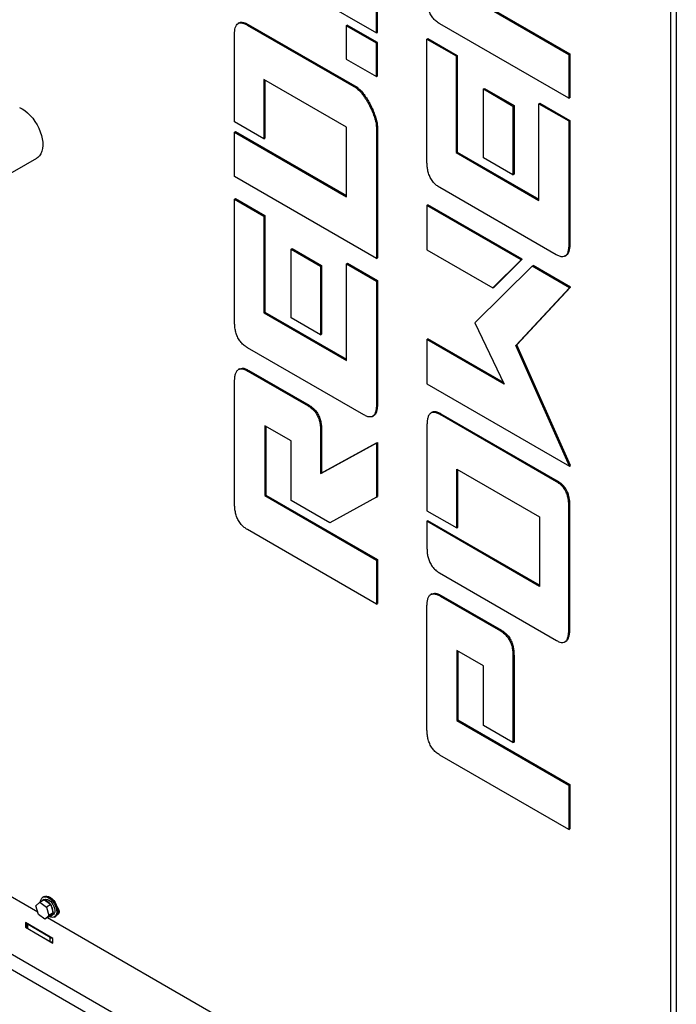
# Model space of a CAD drawing. Units: inches. Extents: x 0.3 to 16.7, y 0.3 to 10.7.
# Drawn here: x 8.6 to 9.1, y 1.4 to 2.1 of the extents above; entities that cross this region are included whole.
import ezdxf

# ---------------------------------------------------------------- set-up
doc = ezdxf.new("R2010")
doc.units = ezdxf.units.IN
doc.header["$MEASUREMENT"] = 0

msp = doc.modelspace()

# ---------------------------------------------------------------- linework, layer by layer
at = {"color": 7, "linetype": 'Continuous', "lineweight": 25}
for p, q in [((9.079, 1.25686), (9.079, 2.20499)), ((9.08315, 2.20499), (9.08315, 1.25686)), ((8.85605, 2.08969), (8.85605, 2.15364)), ((8.85682, 2.09013), (8.85682, 2.15409)), ((8.77155, 2.13846), (8.85605, 2.08969)), ((8.91724, 2.12225), (9.00174, 2.07347)), ((8.91801, 2.1227), (9.00251, 2.07392)), ((8.7521, 2.09725), (8.75123, 2.09675)), ((8.75813, 2.09564), (8.75891, 2.09608)), ((8.75813, 2.09564), (8.84058, 2.04804)), ((8.75891, 2.09608), (8.84135, 2.04849)), ((8.83312, 2.09517), (8.8339, 2.09562)), ((8.83312, 2.09517), (8.83312, 2.06986)), ((8.85605, 2.08194), (8.83312, 2.09517)), ((8.85682, 2.08238), (8.8339, 2.09562)), ((9.00174, 2.04016), (8.90408, 2.09653)), ((8.74863, 2.02227), (8.74863, 2.0886)), ((8.85605, 2.08969), (8.85682, 2.09013)), ((8.85605, 2.08194), (8.85682, 2.08238)), ((8.85605, 2.05663), (8.85605, 2.08194)), ((8.85682, 2.05708), (8.85682, 2.08238)), ((8.89432, 2.08504), (8.89509, 2.08549)), ((8.89432, 1.9922), (8.89432, 2.08504)), ((8.89432, 2.08504), (8.91646, 2.07226)), ((8.89509, 2.08549), (8.91723, 2.07271)), ((9.00174, 2.07347), (9.00251, 2.07392)), ((9.00174, 2.07347), (9.00174, 2.04016)), ((9.00251, 2.07392), (9.00251, 2.04061)), ((8.83312, 2.06986), (8.85605, 2.05663)), ((8.91646, 2.07226), (8.91723, 2.07271)), ((8.91646, 2.07226), (8.91646, 1.99905)), ((8.91723, 2.07271), (8.91723, 1.9995)), ((8.83338, 2.01828), (8.77077, 2.05443)), ((8.77077, 2.05443), (8.77077, 2.00949)), ((8.77154, 2.05398), (8.77154, 2.00994)), ((8.85605, 2.05663), (8.85682, 2.05708)), ((8.84058, 2.04804), (8.84135, 2.04849)), ((8.93707, 2.04728), (8.93784, 2.04772)), ((8.93707, 1.9952), (8.93707, 2.04728)), ((8.93707, 2.04728), (8.95947, 2.03435)), ((8.93784, 2.04772), (8.96024, 2.03479)), ((8.97907, 2.03611), (8.97985, 2.03656)), ((8.97907, 1.9629), (8.97907, 2.03611)), ((8.97907, 2.03611), (9.00174, 2.02303)), ((8.97985, 2.03656), (9.00251, 2.02348)), ((9.00174, 2.04016), (9.00251, 2.04061)), ((8.95947, 2.03435), (8.96024, 2.03479)), ((8.95947, 2.03435), (8.95947, 1.98227)), ((8.96024, 2.03479), (8.96024, 1.98271)), ((8.77077, 2.00949), (8.74863, 2.02227)), ((9.00174, 2.02303), (9.00251, 2.02348)), ((9.00174, 2.02303), (9.00174, 1.92989)), ((9.00251, 2.02348), (9.00251, 1.93034)), ((8.74863, 2.01453), (8.7494, 2.01497)), ((8.74863, 1.98091), (8.74863, 2.01453)), ((8.74863, 2.01453), (8.83338, 1.9656)), ((8.7494, 2.01497), (8.83338, 1.96649)), ((8.83338, 1.9656), (8.83338, 2.01828)), ((8.85605, 2.01768), (8.85682, 2.01813)), ((8.85605, 2.01768), (8.85605, 1.9189)), ((8.85682, 2.01813), (8.85682, 1.91935)), ((8.77077, 2.00949), (8.77154, 2.00994)), ((8.91646, 1.99905), (8.91723, 1.9995)), ((8.91646, 1.99905), (8.97907, 1.9629)), ((8.91723, 1.9995), (8.97907, 1.9638)), ((8.572, 1.97938), (8.59881, 1.99486)), ((8.95947, 1.98227), (8.93707, 1.9952)), ((8.85605, 1.9189), (8.74863, 1.98091)), ((8.95947, 1.98227), (8.96024, 1.98271)), ((8.99219, 1.92171), (8.90408, 1.97258)), ((8.74863, 1.96378), (8.7494, 1.96423)), ((8.74863, 1.87095), (8.74863, 1.96378)), ((8.74863, 1.96378), (8.77077, 1.951)), ((8.7494, 1.96423), (8.77154, 1.95145)), ((8.89432, 1.95902), (8.89509, 1.95947)), ((8.89432, 1.95902), (8.89432, 1.92541)), ((8.96566, 1.91784), (8.89432, 1.95902)), ((8.96643, 1.91829), (8.89509, 1.95947)), ((8.77077, 1.951), (8.77154, 1.95145)), ((8.77077, 1.951), (8.77077, 1.87779)), ((8.77154, 1.95145), (8.77154, 1.87824)), ((8.79138, 1.92602), (8.79215, 1.92647)), ((8.79138, 1.87394), (8.79138, 1.92602)), ((8.79138, 1.92602), (8.81378, 1.91309)), ((8.79215, 1.92647), (8.81455, 1.91354)), ((8.89432, 1.92541), (8.9443, 1.89655)), ((9.00174, 1.92989), (9.00251, 1.93034)), ((8.85605, 1.9189), (8.85682, 1.91935)), ((8.9443, 1.89655), (8.96566, 1.91784)), ((8.94507, 1.897), (8.96643, 1.91829)), ((8.96566, 1.91784), (8.96643, 1.91829)), ((8.99869, 1.92057), (8.99956, 1.92107)), ((8.81378, 1.91309), (8.81455, 1.91354)), ((8.81378, 1.91309), (8.81378, 1.86101)), ((8.81455, 1.91354), (8.81455, 1.86146)), ((8.83338, 1.91486), (8.83416, 1.9153)), ((8.83338, 1.91486), (8.85605, 1.90177)), ((8.83338, 1.84165), (8.83338, 1.91486)), ((8.83416, 1.9153), (8.85682, 1.90222)), ((8.97393, 1.91306), (8.93062, 1.87023)), ((8.97393, 1.91306), (8.9747, 1.91351)), ((9.00226, 1.89671), (8.97393, 1.91306)), ((9.00303, 1.89716), (8.9747, 1.91351)), ((8.85605, 1.90177), (8.85682, 1.90222)), ((8.85605, 1.90177), (8.85605, 1.80864)), ((8.85682, 1.90222), (8.85682, 1.80908)), ((8.9443, 1.89655), (8.94507, 1.897)), ((8.96156, 1.85298), (9.00226, 1.89671)), ((8.96233, 1.85342), (9.00303, 1.89716)), ((9.00226, 1.89671), (9.00303, 1.89716)), ((8.77077, 1.87779), (8.77154, 1.87824)), ((8.77077, 1.87779), (8.83338, 1.84165)), ((8.77154, 1.87824), (8.83338, 1.84254)), ((8.81378, 1.86101), (8.79138, 1.87394)), ((8.93062, 1.87023), (8.9528, 1.82382)), ((8.81378, 1.86101), (8.81455, 1.86146)), ((8.89432, 1.85758), (8.89509, 1.85802)), ((8.9528, 1.82382), (8.89432, 1.85758)), ((8.89432, 1.85758), (8.89432, 1.82396)), ((8.95221, 1.82505), (8.89509, 1.85802)), ((8.8465, 1.80046), (8.75839, 1.85132)), ((8.96156, 1.85298), (8.96233, 1.85342)), ((9.00226, 1.76165), (8.96156, 1.85298)), ((9.00303, 1.7621), (8.96233, 1.85342)), ((8.75232, 1.83525), (8.75145, 1.83475)), ((8.75866, 1.83365), (8.75943, 1.8341)), ((8.75866, 1.83365), (8.80428, 1.80732)), ((8.75943, 1.8341), (8.80505, 1.80776)), ((8.74863, 1.73322), (8.74863, 1.82545)), ((8.89432, 1.82396), (9.00226, 1.76165)), ((8.80428, 1.80732), (8.80505, 1.80776)), ((8.85605, 1.80864), (8.85682, 1.80908)), ((8.853, 1.79931), (8.85387, 1.79982)), ((8.89801, 1.80225), (8.89714, 1.80175)), ((8.90435, 1.80066), (8.90512, 1.8011)), ((8.99246, 1.74979), (8.90435, 1.80066)), ((8.99323, 1.75024), (8.90512, 1.8011)), ((8.79138, 1.78085), (8.77155, 1.79229)), ((8.77155, 1.79229), (8.77155, 1.73931)), ((8.77232, 1.79185), (8.77232, 1.73976)), ((8.89432, 1.79246), (8.89432, 1.7279)), ((8.81378, 1.78784), (8.81455, 1.78829)), ((8.81378, 1.78784), (8.81378, 1.75599)), ((8.81455, 1.78829), (8.81455, 1.75644)), ((8.79138, 1.73561), (8.79138, 1.78085)), ((8.81378, 1.75599), (8.85605, 1.7792)), ((8.81455, 1.75644), (8.85682, 1.77964)), ((8.85605, 1.7792), (8.85682, 1.77964)), ((8.85605, 1.7792), (8.85605, 1.73814)), ((8.85682, 1.77964), (8.85682, 1.73858)), ((9.00226, 1.76165), (9.00303, 1.7621)), ((8.81378, 1.75599), (8.81455, 1.75644)), ((8.91698, 1.75945), (8.9796, 1.7233)), ((8.91698, 1.71482), (8.91698, 1.75945)), ((8.91775, 1.71526), (8.91775, 1.759)), ((8.99246, 1.74979), (8.99323, 1.75024)), ((8.77155, 1.73931), (8.77232, 1.73976)), ((8.77155, 1.73931), (8.85605, 1.69053)), ((8.77232, 1.73976), (8.85682, 1.69098)), ((8.85605, 1.73814), (8.82075, 1.71866)), ((8.85605, 1.73814), (8.85682, 1.73858)), ((8.82075, 1.71866), (8.79138, 1.73561)), ((9.00174, 1.73191), (9.00251, 1.73236)), ((9.00174, 1.63821), (9.00174, 1.73191)), ((9.00251, 1.63866), (9.00251, 1.73236)), ((8.89432, 1.7279), (8.91698, 1.71482)), ((8.9796, 1.7233), (8.9796, 1.67062)), ((8.89432, 1.71985), (8.89509, 1.7203)), ((8.89432, 1.71985), (8.89432, 1.69992)), ((8.9796, 1.67062), (8.89432, 1.71985)), ((8.9796, 1.67151), (8.89509, 1.7203)), ((8.91698, 1.71482), (8.91775, 1.71526)), ((8.85605, 1.65722), (8.75839, 1.71359)), ((8.85605, 1.69053), (8.85682, 1.69098)), ((8.85605, 1.69053), (8.85605, 1.65722)), ((8.85682, 1.69098), (8.85682, 1.65767)), ((8.90382, 1.68075), (8.99246, 1.62958)), ((8.89795, 1.66486), (8.89708, 1.66436)), ((8.90435, 1.66323), (8.90512, 1.66368)), ((8.90435, 1.66323), (8.94997, 1.6369)), ((8.90512, 1.66368), (8.95074, 1.63734)), ((8.85605, 1.65722), (8.85682, 1.65767)), ((8.89432, 1.5625), (8.89432, 1.65533)), ((8.94997, 1.6369), (8.95074, 1.63734)), ((9.00174, 1.63821), (9.00251, 1.63866)), ((8.99872, 1.62855), (8.99959, 1.62905)), ((8.93707, 1.61042), (8.91698, 1.62202)), ((8.91698, 1.62202), (8.91698, 1.56904)), ((8.91775, 1.62158), (8.91775, 1.56949)), ((8.95947, 1.61772), (8.96024, 1.61817)), ((8.96024, 1.61817), (8.96024, 1.55271)), ((8.95947, 1.61772), (8.95947, 1.55226)), ((8.93707, 1.56519), (8.93707, 1.61042)), ((8.91698, 1.56904), (8.91775, 1.56949)), ((8.91698, 1.56904), (9.00174, 1.52011)), ((8.91775, 1.56949), (9.00251, 1.52056)), ((8.95947, 1.55226), (8.93707, 1.56519)), ((8.95947, 1.55226), (8.96024, 1.55271)), ((9.00174, 1.4865), (8.90408, 1.54287)), ((9.00174, 1.52011), (9.00251, 1.52056)), ((9.00174, 1.52011), (9.00174, 1.4865)), ((9.00251, 1.52056), (9.00251, 1.48694)), ((8.44987, 1.51054), (8.59951, 1.42416)), ((9.00174, 1.4865), (9.00251, 1.48694)), ((8.60455, 1.43328), (8.60121, 1.43136)), ((8.6045, 1.43344), (8.60313, 1.43265)), ((8.60429, 1.43571), (8.60347, 1.43523)), ((8.60455, 1.43328), (8.60944, 1.4297)), ((8.5982, 1.42858), (8.60121, 1.43136)), ((8.60008, 1.42223), (8.5982, 1.42858)), ((8.60121, 1.43136), (8.6061, 1.42778)), ((8.60944, 1.4297), (8.6061, 1.42778)), ((8.6061, 1.42778), (8.60798, 1.42143)), ((8.60944, 1.4297), (8.61132, 1.42335)), ((8.60496, 1.41865), (8.60008, 1.42223)), ((8.60798, 1.42143), (8.60496, 1.41865)), ((8.6083, 1.42058), (8.60496, 1.41865)), ((8.607, 1.41983), (8.75664, 1.33345)), ((8.61132, 1.42335), (8.60798, 1.42143)), ((8.61132, 1.42335), (8.6083, 1.42058)), ((8.60972, 1.42122), (8.6111, 1.42201)), ((8.61213, 1.42022), (8.61296, 1.4207)), ((8.61103, 1.40392), (8.59016, 1.41597)), ((8.59016, 1.41597), (8.59016, 1.41243)), ((8.59016, 1.41243), (8.5913, 1.41309)), ((8.59016, 1.41243), (8.61103, 1.40038)), ((8.5913, 1.41531), (8.5913, 1.41235)), ((8.609, 1.40477), (8.59181, 1.41469)), ((8.59181, 1.41469), (8.59181, 1.41164)), ((8.59181, 1.41164), (8.609, 1.40172)), ((8.609, 1.40172), (8.609, 1.40477)), ((8.61103, 1.40038), (8.61103, 1.40392))]:
    msp.add_line(p, q, dxfattribs=at)
at = {"color": 8, "linetype": 'Continuous', "lineweight": 25}
for p, q in [((8.99569, 1.15176), (8.30962, 1.54783)), ((8.30471, 1.53932), (8.82773, 1.23739))]:
    msp.add_line(p, q, dxfattribs=at)
at = {"color": 7, "linetype": 'Continuous', "lineweight": 25, "flags": 128}
for points in [[(8.58564, 2.03329), (8.58774, 2.03223), (8.58983, 2.03086), (8.59189, 2.02918), (8.59387, 2.02724), (8.59574, 2.02506), (8.59747, 2.02269), (8.59902, 2.02016), (8.60038, 2.01752), (8.6015, 2.01483), (8.60238, 2.01212), (8.603, 2.00945), (8.60334, 2.00686), (8.60341, 2.0044), (8.60319, 2.00211), (8.6027, 2.00004), (8.60194, 1.99821), (8.60093, 1.99667), (8.59968, 1.99545), (8.59881, 1.99486)], [(8.60168, 1.43163), (8.60173, 1.43217), (8.60204, 1.43347), (8.60263, 1.43451), (8.60346, 1.43523), (8.60449, 1.43559), (8.60567, 1.43559), (8.60696, 1.43522), (8.60828, 1.4345), (8.60959, 1.43346), (8.61081, 1.43216), (8.61188, 1.43065), (8.61277, 1.429), (8.61343, 1.42729), (8.61382, 1.4256), (8.61393, 1.42401), (8.61375, 1.4226), (8.6133, 1.42142), (8.61259, 1.42054), (8.61165, 1.42), (8.61054, 1.41981), (8.60929, 1.42), (8.60812, 1.42047)], [(8.60429, 1.43571), (8.60531, 1.43607), (8.6065, 1.43607), (8.60778, 1.4357), (8.60911, 1.43498), (8.61041, 1.43394), (8.61163, 1.43264), (8.61271, 1.43112), (8.6136, 1.42947), (8.61425, 1.42777), (8.61464, 1.42608), (8.61475, 1.42449), (8.61458, 1.42307), (8.61412, 1.4219), (8.61341, 1.42102), (8.61296, 1.4207)], [(8.6045, 1.43344), (8.6048, 1.43358), (8.60577, 1.43375), (8.60686, 1.43355), (8.608, 1.43299), (8.60913, 1.43212), (8.61018, 1.43098), (8.61109, 1.42965), (8.6118, 1.42819), (8.61226, 1.42671), (8.61246, 1.4253), (8.61237, 1.42402), (8.61201, 1.42298), (8.61139, 1.42222), (8.6111, 1.42201)], [(8.61426, 1.42774), (8.6147, 1.42714), (8.61532, 1.42593), (8.61565, 1.4247), (8.61565, 1.4236), (8.61532, 1.42275), (8.6147, 1.42225), (8.61426, 1.42216)], [(8.61531, 1.42283), (8.61558, 1.42338), (8.61563, 1.42354)]]:
    msp.add_lwpolyline(points, dxfattribs=at)
at = {"color": 7, "linetype": 'Continuous', "lineweight": 25}
for centre, radius, start, end in [((8.60426, 1.43068), 0.00227, 98.58909, 141.40553), ((8.60279, 1.42575), 0.00748, 35.87461, 71.71884), ((8.60173, 1.42397), 0.00936, 0.86964, 32.06441), ((8.60943, 1.42546), 0.00556, 341.03051, 16.68048), ((8.60848, 1.42341), 0.0025, 274.17454, 351.09025), ((8.59217, 1.41244), 0.000873, 185.6948, 245.62534), ((8.59219, 1.41552), 0.000912, 193.23379, 244.93775), ((8.61016, 1.40694), 0.00246, 241.83146, 267.87501), ((8.61023, 1.40411), 0.00269, 242.68589, 287.21761)]:
    msp.add_arc(centre, radius, start, end, dxfattribs=at)
for points, knots in [([(8.90408, 2.09653), (8.90325, 2.09706), (8.90159, 2.0981), (8.89919, 2.10039), (8.89713, 2.10328), (8.8957, 2.10657), (8.8948, 2.10988), (8.89439, 2.11311), (8.89434, 2.11514), (8.89432, 2.11616)], [0, 0, 0, 0, 0.140089, 0.27994, 0.420033, 0.559699, 0.706446, 0.85322, 1, 1, 1, 1]), ([(8.74863, 2.0886), (8.74865, 2.08948), (8.74869, 2.09123), (8.74911, 2.09362), (8.74994, 2.09566), (8.75136, 2.09703), (8.75335, 2.09749), (8.75572, 2.09689), (8.75733, 2.09606), (8.75813, 2.09564)], [0, 0, 0, 0, 0.140129, 0.280204, 0.420244, 0.560103, 0.706706, 0.853222, 1, 1, 1, 1]), ([(8.75212, 2.09723), (8.75214, 2.09726), (8.75265, 2.09775), (8.75417, 2.09788), (8.75648, 2.09735), (8.7581, 2.09651), (8.75891, 2.09608)], [0, 0, 0, 0, 0.01911, 0.346007, 0.672713, 1, 1, 1, 1]), ([(8.84058, 2.04804), (8.84154, 2.04734), (8.84348, 2.04592), (8.84594, 2.04262), (8.84823, 2.03928), (8.85027, 2.03571), (8.85207, 2.03208), (8.85363, 2.02841), (8.85493, 2.02474), (8.85586, 2.02107), (8.85598, 2.01881), (8.85605, 2.01768)], [0, 0, 0, 0, 0.111675, 0.224013, 0.33592, 0.447892, 0.559971, 0.669866, 0.780093, 0.889925, 1, 1, 1, 1]), ([(8.84135, 2.04849), (8.84232, 2.04778), (8.84425, 2.04637), (8.84671, 2.04307), (8.84901, 2.03973), (8.85104, 2.03616), (8.85284, 2.03253), (8.8544, 2.02886), (8.85571, 2.02519), (8.85663, 2.02152), (8.85676, 2.01926), (8.85682, 2.01813)], [0, 0, 0, 0, 0.111675, 0.224013, 0.33592, 0.447892, 0.559971, 0.669866, 0.780093, 0.889925, 1, 1, 1, 1]), ([(8.90408, 1.97258), (8.90325, 1.9731), (8.90159, 1.97414), (8.89919, 1.97643), (8.89713, 1.97933), (8.8957, 1.98261), (8.8948, 1.98593), (8.89439, 1.98915), (8.89434, 1.99119), (8.89432, 1.9922)], [0, 0, 0, 0, 0.140089, 0.27994, 0.420033, 0.559699, 0.706446, 0.85322, 1, 1, 1, 1]), ([(9.00174, 1.92989), (9.00172, 1.92897), (9.00168, 1.92712), (9.00129, 1.92456), (9.00054, 1.9223), (8.99918, 1.92066), (8.99719, 1.91996), (8.99475, 1.92038), (8.99304, 1.92127), (8.99219, 1.92171)], [0, 0, 0, 0, 0.140154, 0.28021, 0.420322, 0.56028, 0.706632, 0.853288, 1, 1, 1, 1]), ([(9.00251, 1.93034), (9.00249, 1.92941), (9.00245, 1.92757), (9.00207, 1.92499), (9.00129, 1.9228), (9.00041, 1.92143), (8.99964, 1.92119), (8.99952, 1.92116)], [0, 0, 0, 0, 0.238759, 0.477352, 0.716038, 0.954465, 1, 1, 1, 1]), ([(8.75839, 1.85132), (8.75756, 1.85184), (8.7559, 1.85289), (8.7535, 1.85517), (8.75144, 1.85807), (8.75001, 1.86135), (8.74911, 1.86467), (8.7487, 1.8679), (8.74865, 1.86993), (8.74863, 1.87095)], [0, 0, 0, 0, 0.140089, 0.27994, 0.420033, 0.559699, 0.706446, 0.85322, 1, 1, 1, 1]), ([(8.74863, 1.82545), (8.74865, 1.82641), (8.74868, 1.82833), (8.74912, 1.83096), (8.74994, 1.83324), (8.75135, 1.83494), (8.75348, 1.83553), (8.75601, 1.83505), (8.75777, 1.83412), (8.75866, 1.83365)], [0, 0, 0, 0, 0.140142, 0.280222, 0.420292, 0.560107, 0.706776, 0.853241, 1, 1, 1, 1]), ([(8.75234, 1.83522), (8.75297, 1.83548), (8.75427, 1.83603), (8.7568, 1.83548), (8.75855, 1.83456), (8.75943, 1.8341)], [0, 0, 0, 0, 0.319769, 0.659544, 1, 1, 1, 1]), ([(8.80428, 1.80732), (8.8051, 1.8068), (8.80674, 1.80578), (8.8091, 1.80347), (8.81108, 1.80056), (8.81248, 1.79731), (8.8133, 1.79404), (8.81371, 1.79086), (8.81376, 1.78885), (8.81378, 1.78784)], [0, 0, 0, 0, 0.140089, 0.279873, 0.419931, 0.559724, 0.706449, 0.853206, 1, 1, 1, 1]), ([(8.80505, 1.80776), (8.80587, 1.80725), (8.80751, 1.80622), (8.80988, 1.80391), (8.81185, 1.801), (8.81325, 1.79776), (8.81407, 1.79449), (8.81449, 1.7913), (8.81453, 1.78929), (8.81455, 1.78829)], [0, 0, 0, 0, 0.140089, 0.279873, 0.419931, 0.559724, 0.706449, 0.853206, 1, 1, 1, 1]), ([(8.85605, 1.80864), (8.85603, 1.80771), (8.85599, 1.80586), (8.8556, 1.8033), (8.85485, 1.80104), (8.85349, 1.7994), (8.8515, 1.79871), (8.84906, 1.79912), (8.84735, 1.80001), (8.8465, 1.80046)], [0, 0, 0, 0, 0.140154, 0.28021, 0.420322, 0.56028, 0.706632, 0.853288, 1, 1, 1, 1]), ([(8.85682, 1.80908), (8.8568, 1.80816), (8.85676, 1.80631), (8.85638, 1.80373), (8.8556, 1.80155), (8.85472, 1.80017), (8.85395, 1.79994), (8.85383, 1.7999)], [0, 0, 0, 0, 0.238759, 0.477352, 0.716038, 0.954465, 1, 1, 1, 1]), ([(8.90435, 1.80066), (8.9035, 1.8011), (8.90183, 1.80199), (8.89939, 1.80253), (8.89728, 1.80206), (8.89576, 1.80051), (8.89486, 1.7982), (8.89437, 1.79547), (8.89434, 1.79346), (8.89432, 1.79246)], [0, 0, 0, 0, 0.14009, 0.279971, 0.420039, 0.559731, 0.706464, 0.853205, 1, 1, 1, 1]), ([(8.90512, 1.8011), (8.90427, 1.80155), (8.90259, 1.80245), (8.9002, 1.80291), (8.89861, 1.80279), (8.89808, 1.80226), (8.89804, 1.80222)], [0, 0, 0, 0, 0.325024, 0.649565, 0.974536, 1, 1, 1, 1]), ([(9.00174, 1.73191), (9.00172, 1.7328), (9.00168, 1.73459), (9.00125, 1.73743), (9.00049, 1.74038), (8.99913, 1.74339), (8.99718, 1.74613), (8.99485, 1.74826), (8.99325, 1.74928), (8.99246, 1.74979)], [0, 0, 0, 0, 0.1401446, 0.2802016, 0.4202653, 0.560162, 0.7066609, 0.8532309, 1, 1, 1, 1]), ([(9.00251, 1.73236), (9.00249, 1.73325), (9.00245, 1.73503), (9.00203, 1.73788), (9.00127, 1.74083), (8.9999, 1.74383), (8.99795, 1.74658), (8.99562, 1.74871), (8.99403, 1.74973), (8.99323, 1.75024)], [0, 0, 0, 0, 0.140145, 0.280202, 0.420265, 0.560162, 0.706661, 0.853231, 1, 1, 1, 1]), ([(8.75839, 1.71359), (8.75756, 1.71412), (8.7559, 1.71516), (8.7535, 1.71745), (8.75144, 1.72034), (8.75001, 1.72363), (8.74911, 1.72694), (8.7487, 1.73017), (8.74865, 1.7322), (8.74863, 1.73322)], [0, 0, 0, 0, 0.140089, 0.27994, 0.420033, 0.559699, 0.706446, 0.85322, 1, 1, 1, 1]), ([(8.89432, 1.69992), (8.89434, 1.69898), (8.89438, 1.69708), (8.89476, 1.69408), (8.89551, 1.69097), (8.89686, 1.68776), (8.89884, 1.68476), (8.90128, 1.68235), (8.90297, 1.68128), (8.90382, 1.68075)], [0, 0, 0, 0, 0.140153, 0.280212, 0.420323, 0.560265, 0.706709, 0.85327, 1, 1, 1, 1]), ([(8.89432, 1.65533), (8.89434, 1.65628), (8.89437, 1.65818), (8.89482, 1.66076), (8.89565, 1.66299), (8.89708, 1.66463), (8.89923, 1.66511), (8.90174, 1.66461), (8.90348, 1.66369), (8.90435, 1.66323)], [0, 0, 0, 0, 0.140146, 0.28021, 0.420281, 0.560072, 0.706687, 0.853256, 1, 1, 1, 1]), ([(8.89795, 1.66486), (8.89862, 1.66511), (8.89997, 1.66561), (8.90252, 1.66505), (8.90425, 1.66413), (8.90512, 1.66368)], [0, 0, 0, 0, 0.332837, 0.666219, 1, 1, 1, 1]), ([(8.94997, 1.6369), (8.95078, 1.63639), (8.9524, 1.63537), (8.95473, 1.63311), (8.95673, 1.63028), (8.95815, 1.62708), (8.95898, 1.62385), (8.95941, 1.6207), (8.95945, 1.61871), (8.95947, 1.61772)], [0, 0, 0, 0, 0.140076, 0.279963, 0.419957, 0.559739, 0.706461, 0.853204, 1, 1, 1, 1]), ([(8.95074, 1.63734), (8.95155, 1.63683), (8.95317, 1.63582), (8.95551, 1.63356), (8.9575, 1.63073), (8.95892, 1.62753), (8.95975, 1.6243), (8.96018, 1.62114), (8.96022, 1.61916), (8.96024, 1.61817)], [0, 0, 0, 0, 0.140076, 0.279963, 0.419957, 0.559739, 0.706461, 0.853204, 1, 1, 1, 1]), ([(8.99246, 1.62958), (8.99327, 1.62916), (8.9949, 1.6283), (8.99723, 1.62793), (8.99917, 1.62859), (9.0005, 1.63028), (9.00125, 1.63263), (9.00168, 1.6353), (9.00172, 1.63724), (9.00174, 1.63821)], [0, 0, 0, 0, 0.140069, 0.279914, 0.419871, 0.559715, 0.706452, 0.853194, 1, 1, 1, 1]), ([(8.99957, 1.62911), (8.99966, 1.62914), (9.00039, 1.62937), (9.00124, 1.63079), (9.00204, 1.63306), (9.00245, 1.63575), (9.00249, 1.63769), (9.00251, 1.63866)], [0, 0, 0, 0, 0.033253, 0.266293, 0.510822, 0.755357, 1, 1, 1, 1]), ([(8.90408, 1.54287), (8.90325, 1.54339), (8.90159, 1.54444), (8.89919, 1.54672), (8.89713, 1.54962), (8.8957, 1.5529), (8.8948, 1.55622), (8.89439, 1.55944), (8.89434, 1.56148), (8.89432, 1.5625)], [0, 0, 0, 0, 0.140089, 0.27994, 0.420033, 0.559699, 0.706446, 0.85322, 1, 1, 1, 1])]:
    msp.add_open_spline(points, degree=3, knots=knots, dxfattribs=at)

doc.saveas('drawing.dxf')
